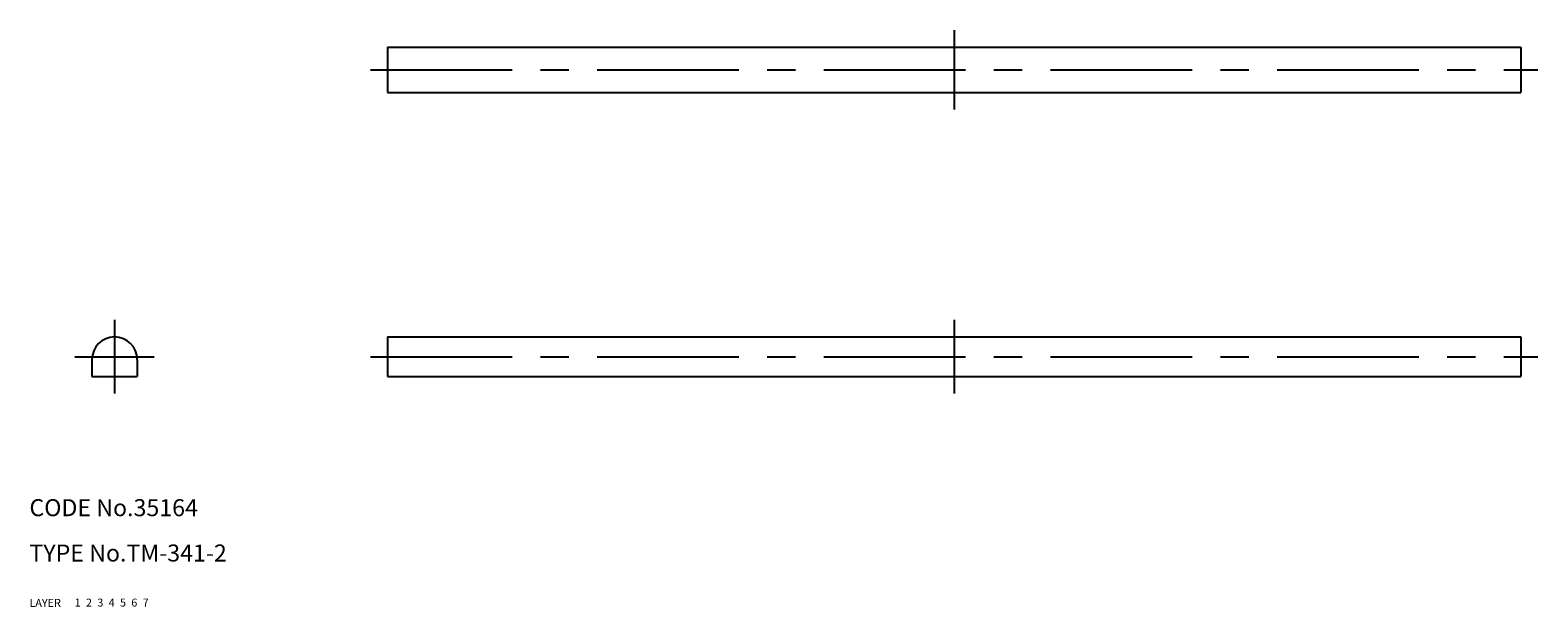
# Model space of a CAD drawing. Extents: x 10 to 276, y 10 to 112.
import ezdxf

# ---------------------------------------------------------------- set-up
doc = ezdxf.new("R2010")
doc.units = 0
doc.header["$LTSCALE"] = 20
doc.header["$MEASUREMENT"] = 0
for name, pattern in [('CENTER', [2, 1.25, -0.25, 0.25, -0.25]), ('DASHED', [0.75, 0.5, -0.25]), ('PHANTOM', [2.5, 1.25, -0.25, 0.25, -0.25, 0.25, -0.25])]:
    doc.linetypes.add(name, pattern=pattern)
for name, color, linetype in [('1', 7, 'CONTINUOUS'), ('2', 4, 'CONTINUOUS'), ('3', 2, 'DASHED'), ('4', 1, 'CENTER'), ('5', 6, 'PHANTOM'), ('6', 5, 'CONTINUOUS'), ('7', 3, 'CONTINUOUS')]:
    doc.layers.add(name, color=color, linetype=linetype)

msp = doc.modelspace()

# ---------------------------------------------------------------- linework, layer by layer
at = {"layer": '1', "linetype": 'Continuous'}
for p, q in [((73.17, 108.76), (73.17, 100.76)), ((73.17, 108.76), (273.17, 108.76)), ((273.17, 108.76), (273.17, 100.76)), ((73.17, 100.76), (273.17, 100.76)), ((73.17, 57.62), (73.17, 50.62)), ((73.17, 57.62), (273.17, 57.62)), ((273.17, 57.62), (273.17, 50.62)), ((21.02, 53.62), (21.02, 50.62)), ((29.02, 53.62), (29.02, 50.62)), ((21.02, 50.62), (29.02, 50.62)), ((73.17, 50.62), (273.17, 50.62))]:
    msp.add_line(p, q, dxfattribs=at)
msp.add_arc((25.02, 53.62), 4, 0, 180, dxfattribs=at)
at = {"layer": '4', "linetype": 'CENTER'}
for p, q in [((173.17, 111.76), (173.17, 97.76)), ((70.17, 104.76), (276.17, 104.76)), ((25.02, 60.62), (25.02, 47.62)), ((173.17, 60.62), (173.17, 47.62)), ((18.02, 54.12), (32.02, 54.12)), ((70.17, 54.12), (276.17, 54.12))]:
    msp.add_line(p, q, dxfattribs=at)

# ---------------------------------------------------------------- texts
at = {"layer": '1', "linetype": 'Continuous'}
for s, p in [('LAYER', (10, 10)), ('1', (17.98, 10.05))]:
    msp.add_text(s, height=1.4, dxfattribs=at).set_placement(p)
at = {"layer": '2', "linetype": 'Continuous'}
msp.add_text('2', height=1.4, dxfattribs=at).set_placement((19.98, 10.05))
at = {"layer": '3', "linetype": 'DASHED'}
msp.add_text('3', height=1.4, dxfattribs=at).set_placement((21.98, 10.05))
at = {"layer": '4', "linetype": 'CENTER'}
msp.add_text('4', height=1.4, dxfattribs=at).set_placement((23.98, 10.05))
at = {"layer": '5', "linetype": 'PHANTOM'}
msp.add_text('5', height=1.4, dxfattribs=at).set_placement((25.98, 10.05))
at = {"layer": '6', "linetype": 'Continuous'}
msp.add_text('6', height=1.4, dxfattribs=at).set_placement((27.98, 10.05))
at = {"layer": '7', "linetype": 'Continuous'}
for s, height, p in [('CODE No.35164', 3, (10, 26)), ('TYPE No.TM-341-2', 3, (10, 18)), ('7', 1.4, (29.98, 10.05))]:
    msp.add_text(s, height=height, dxfattribs=at).set_placement(p)

doc.saveas('drawing.dxf')
